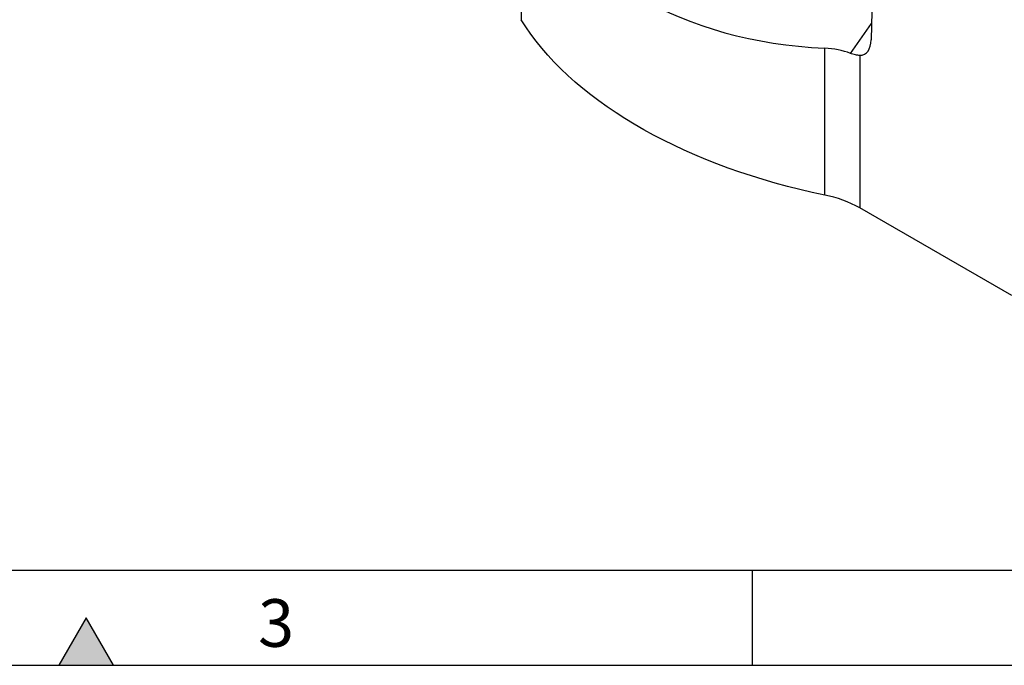
# Model space of a CAD drawing. Units: millimetres. Extents: x 75 to 2100, y 0 to 1460.
# Drawn here: x 608 to 866, y 25 to 195 of the extents above; entities that cross this region are included whole.
import ezdxf

# ---------------------------------------------------------------- set-up
doc = ezdxf.new("R2010")
doc.units = ezdxf.units.MM
doc.header["$LTSCALE"] = 5
doc.layers.get('0').update_dxf_attribs({"color": 1})
doc.layers.add('133744', color=7, linetype='Continuous', lineweight=25)
doc.layers.add('TANGENT_EDGES', color=4, linetype='Continuous', lineweight=25)
doc.styles.add('SLDTEXTSTYLE0', font='TXT', dxfattribs={"width": 0.605})

# ---------------------------------------------------------------- blocks, each defined once
blk = doc.blocks.new('1042717-M_D_ISOMETRIC VIEW')
at = {"layer": '133744'}
for p, q in [((3416.08, 328.23), (3413.96, 240.69)), ((3450.87, 173.51), (3410.98, 196.54))]:
    blk.add_line(p, q, dxfattribs=at)
at = {"layer": '133744', "flags": 128}
blk.add_lwpolyline([(3401.76, 199.91), (3398.45, 200.63), (3395.18, 201.4), (3391.94, 202.21), (3388.75, 203.08), (3385.59, 204), (3382.47, 204.96), (3379.41, 205.97), (3376.39, 207.03), (3373.42, 208.13), (3370.5, 209.28), (3367.63, 210.48), (3364.82, 211.71), (3362.07, 212.99), (3359.38, 214.32), (3356.76, 215.68), (3354.19, 217.08), (3351.69, 218.53), (3349.26, 220.01), (3346.9, 221.52), (3344.61, 223.08), (3342.39, 224.66), (3340.25, 226.28), (3338.18, 227.94), (3336.19, 229.62), (3334.28, 231.34), (3332.44, 233.08), (3330.69, 234.85), (3329.02, 236.65), (3327.44, 238.47), (3325.94, 240.32), (3324.52, 242.19), (3323.19, 244.08), (3321.95, 245.99)], dxfattribs=at)
at = {"layer": '133744'}
blk.add_arc((3395.76, 169.27), 31.23, 60.8445, 78.9203, dxfattribs=at)
for centre, major_axis, ratio, start_param, end_param in [((3446.63, 353.03), (121.13, 74.89), 0.71704, 3.069717, 3.949669), ((3408.23, 244.67), (-3.92, 7.76), 0.538603, 2.887294, 3.929575), ((3393.3, 216.88), (22.85, 14.13), 0.71704, 0.501249, 0.808077)]:
    blk.add_ellipse(centre, major_axis=major_axis, ratio=ratio, start_param=start_param, end_param=end_param, dxfattribs=at)
blk.add_open_spline([(3410.98, 236.62), (3410.61, 236.62), (3410.22, 236.66), (3409.38, 236.84), (3408.94, 236.97), (3408.47, 237.15)], degree=3, knots=[0, 0, 0, 0, 0.5, 0.5, 1, 1, 1, 1], dxfattribs=at)
at = {"layer": 'TANGENT_EDGES'}
for p, q in [((3321.95, 284.57), (3321.95, 245.99)), ((3408.47, 237.15), (3414.07, 245.01)), ((3401.76, 199.91), (3401.76, 238.49)), ((3410.98, 236.62), (3410.98, 196.54))]:
    blk.add_line(p, q, dxfattribs=at)

msp = doc.modelspace()

# ---------------------------------------------------------------- hatches: boundary and pattern name
msp.add_hatch(color=256).paths.add_polyline_path([(632.22, 25), (625, 37.5), (617.78, 25)], flags=0)

# ---------------------------------------------------------------- linework, layer by layer
for p, q in [((100, 50), (2050, 50)), ((800, 50), (800, 25)), ((625, 37.5), (617.78, 25)), ((632.22, 25), (625, 37.5)), ((75, 25), (2075, 25)), ((617.78, 25), (632.22, 25))]:
    msp.add_line(p, q)

# ---------------------------------------------------------------- block references
at = {"layer": '133744'}
msp.add_blockref('1042717-M_D_ISOMETRIC VIEW', (-2582.68, -51.41), dxfattribs=at)

# ---------------------------------------------------------------- texts
at = {"insert": (674.91, 42.36), "char_height": 12.5, "attachment_point": 2, "style": 'SLDTEXTSTYLE0'}
msp.add_mtext('3', dxfattribs=at)

doc.saveas('drawing.dxf')
